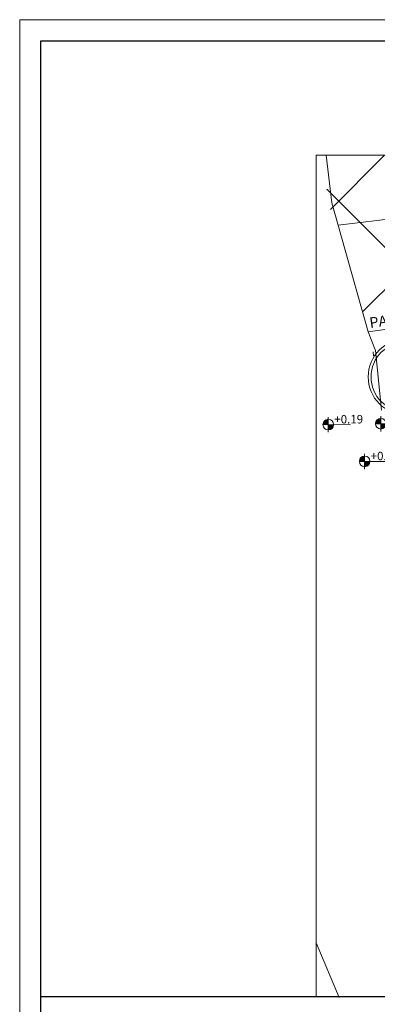
# Model space of a CAD drawing. Units: millimetres. Extents: x 18989 to 30036, y -5898 to 1594.
# Drawn here: x 20057 to 20397, y -5372 to -4437 of the extents above; entities that cross this region are included whole.
import ezdxf

# ---------------------------------------------------------------- set-up
doc = ezdxf.new("R2010")
doc.units = ezdxf.units.MM
doc.header["$LTSCALE"] = 22
for name, pattern in [('DASHDOT', [1, 0.5, -0.25, 0, -0.25]), ('DASHED2', [9.525, 6.35, -3.175]), ('DOT', [6.35, 0, -6.35])]:
    doc.linetypes.add(name, pattern=pattern)
doc.layers.get('0').update_dxf_attribs({"color": 8, "lineweight": 5})
for name, color, linetype, lineweight in [('0.13', 8, 'Continuous', 0), ('0.35', 8, 'Continuous', 0), ('0.4', 8, 'Continuous', 0), ('mekan isimleri', 8, 'Continuous', 0), ('minare tuğla gör4', 8, 'Continuous', 0), ('parsel sınırı', 8, 'DASHDOT', 0), ('TSEC_013', 8, 'Continuous', 0), ('TSEC_05', 8, 'Continuous', 0), ('zem KOTT', 8, 'Continuous', 0)]:
    doc.layers.add(name, color=color, linetype=linetype, lineweight=lineweight)
doc.layers.add('Başlık', color=7, linetype='Continuous')
doc.styles.add('YAZI', font='romans.shx', dxfattribs={"width": 0.6})
pattern_1 = [(45, (-36235.61, 66677.77), (-63.8777, 63.8777), []), (135, (-36235.61, 66677.77), (-63.8777, -63.8777), [])]

# ---------------------------------------------------------------- blocks, each defined once
blk = doc.blocks.new('GFHFGH')
at = {"layer": 'zem KOTT', "linetype": 'Continuous'}
for points in [[(0, 0), (0, 5.05, 0.414849), (-5.06, 0)], [(0, 0), (0, -5.05, 0.413426), (5.04, 0)]]:
    blk.add_hatch(color=256, dxfattribs=at).paths.add_polyline_path(points)
for p, q in [((-5.06, 0), (21, -0.04)), ((0, 7.19), (0, -7.28))]:
    blk.add_line(p, q, dxfattribs=at)
blk.add_circle((-0.01, 0), 5.05, dxfattribs=at)

msp = doc.modelspace()

# ---------------------------------------------------------------- hatches: boundary and pattern name
at = {"layer": '0.13'}
h = msp.add_hatch(dxfattribs=at)
h.set_pattern_fill('ANSI37', color=256, scale=722.693675, style=0)
h.set_pattern_definition(pattern_1)
h.paths.add_polyline_path([(20629.71, -4566.12), (20344.82, -4566.12), (20350.55, -4612.08), (20356.57, -4633.13), (20635.6, -4597.82)])
h = msp.add_hatch(dxfattribs=at)
h.set_pattern_fill('ANSI37', color=256, scale=722.693675, style=0)
h.set_pattern_definition(pattern_1)
h.paths.add_polyline_path([(20359.48, -4632.44), (20387.87, -4733.96), (20661.53, -4694.7), (20654.71, -4600.71), (20638.71, -4598.74)])
h.paths.add_polyline_path([(20489.7, -4676.13), (20488.57, -4675.18), (20487.62, -4674.05), (20486.67, -4672.92), (20485.93, -4671.64), (20485.19, -4670.36), (20484.69, -4668.97), (20484.18, -4667.58), (20483.92, -4666.13), (20483.67, -4664.67), (20483.67, -4663.19), (20483.67, -4661.71), (20483.92, -4660.26), (20484.18, -4658.8), (20484.69, -4657.41), (20485.19, -4656.02), (20485.93, -4654.74), (20486.67, -4653.46), (20487.62, -4652.33), (20488.57, -4651.2), (20489.7, -4650.25), (20490.84, -4649.3), (20492.12, -4648.56), (20493.4, -4647.82), (20494.78, -4647.31), (20496.17, -4646.81), (20497.63, -4646.55), (20499.09, -4646.29), (20500.56, -4646.29), (20502.04, -4646.29), (20503.5, -4646.55), (20504.95, -4646.81), (20506.34, -4647.31), (20507.73, -4647.82), (20509.01, -4648.56), (20510.29, -4649.3), (20511.42, -4650.25), (20512.56, -4651.2), (20513.51, -4652.33), (20514.46, -4653.46), (20515.2, -4654.74), (20515.94, -4656.02), (20516.44, -4657.41), (20516.95, -4658.8), (20517.2, -4660.26), (20517.46, -4661.71), (20517.46, -4663.19), (20517.46, -4664.67), (20517.2, -4666.13), (20516.95, -4667.58), (20516.44, -4668.97), (20515.94, -4670.36), (20515.2, -4671.64), (20514.46, -4672.92), (20513.51, -4674.05), (20512.56, -4675.18), (20511.42, -4676.13), (20510.29, -4677.08), (20509.01, -4677.82), (20507.73, -4678.56), (20506.34, -4679.07), (20504.95, -4679.57), (20503.5, -4679.83), (20502.04, -4680.09), (20500.56, -4680.09), (20499.09, -4680.09), (20497.63, -4679.83), (20496.17, -4679.57), (20494.78, -4679.07), (20493.4, -4678.56), (20492.12, -4677.82), (20490.84, -4677.08)], flags=16)
h.paths.add_polyline_path([(20488.32, -4649.28), (20488.32, -4675.6), (20508.66, -4675.6), (20508.66, -4649.28)], flags=8)

# ---------------------------------------------------------------- linework, layer by layer
at = {"color": 220}
msp.add_lwpolyline([(21070.24, -5898.06), (20056.83, -5898.06), (20056.83, -4437.39), (21070.24, -4437.39)], close=True, dxfattribs=at)
at = {"layer": '0.35', "extrusion": (-0.059707, 0.028956, 0.997796)}
for p, q in [((20353.59, -4611.37, 2.37), (20348.21, -4566.12, 0.93)), ((20387.87, -4733.96, 6.41), (20353.59, -4611.37, 2.37))]:
    msp.add_line(p, q, dxfattribs=at)
at = {"layer": '0.35', "extrusion": (-0.001902, -0.003632, 0.999992)}
msp.add_line((20638.71, -4598.74, 19.73), (20359.48, -4632.44, 3.06), dxfattribs=at)
at = {"layer": '0.4', "linetype": 'Continuous', "ltscale": 5}
msp.add_line((20360.36, -5365.94, 46.14), (20338.49, -5314.17, 46.14), dxfattribs=at)
at = {"layer": 'Başlık', "color": 30}
for p, q in [((20076.83, -5878.06), (20076.83, -5364.94)), ((20076.83, -5364.94), (21050.24, -5364.94))]:
    msp.add_line(p, q, dxfattribs=at)
msp.add_lwpolyline([(20076.83, -4457.39), (21050.24, -4457.39), (21050.24, -5878.06), (20076.83, -5878.06)], close=True, dxfattribs=at)
at = {"layer": 'Başlık', "color": 3, "linetype": 'ByBlock', "lineweight": 13}
msp.add_lwpolyline([(20338.49, -4566.12), (21050.24, -4566.12), (21050.24, -5364.94), (20338.49, -5364.94)], close=True, dxfattribs=at)
at = {"layer": 'minare tuğla gör4', "extrusion": (0.009423, 0.000449304, 0.999956)}
for radius in [35.85, 33.1]:
    msp.add_circle((20421.15, -4776.8, 379.67), radius, dxfattribs=at)
at = {"layer": 'parsel sınırı', "linetype": 'DASHED2', "lineweight": 0, "ltscale": 10, "extrusion": (-0.123545, -0.009211, 0.992296)}
msp.add_line((20661.53, -4694.7, 54.78), (20387.87, -4733.96, 6.41), dxfattribs=at)
at = {"layer": 'parsel sınırı', "linetype": 'DASHED2', "lineweight": 0, "ltscale": 10, "extrusion": (-0.059707, 0.028956, 0.997796)}
for p, q in [((20395.06, -4751.47, 3.27), (20387.87, -4733.96, 6.41)), ((20400.54, -4808.35, -22.19), (20395.06, -4751.47, 3.27))]:
    msp.add_line(p, q, dxfattribs=at)
at = {"layer": 'TSEC_013', "linetype": 'DOT', "extrusion": (0.009368, 0.000917374, 0.999956), "elevation": 352.64}
msp.add_lwpolyline([(20390.24, -4753.24), (20391.49, -4753.12), (20393.6, -4752.93)], dxfattribs=at)
at = {"layer": 'TSEC_05', "extrusion": (0.009368, 0.000917374, 0.999956), "elevation": 352.64}
msp.add_lwpolyline([(20390.24, -4753.24), (20390.59, -4756.9)], dxfattribs=at)

# ---------------------------------------------------------------- block references
at = {"layer": 'zem KOTT'}
for p in [(20350.13, -4821.93), (20400.07, -4821.08), (20384.68, -4856.83, -19)]:
    msp.add_blockref('GFHFGH', p, dxfattribs=at)

# ---------------------------------------------------------------- texts
at = {"layer": 'mekan isimleri', "style": 'YAZI'}
msp.add_text('PARSEL SINIRI', height=10, rotation=8, dxfattribs=at).set_placement((20389.98, -4730.27, -154))
at = {"layer": 'zem KOTT', "linetype": 'Continuous', "char_height": 8, "width": 6.4342, "attachment_point": 1}
for s, insert in [('+0.19', (20355.89, -4812.82)), ('+0.24', (20390.44, -4847.72, -19))]:
    msp.add_mtext(s, dxfattribs=dict(at, insert=insert))

doc.saveas('drawing.dxf')
